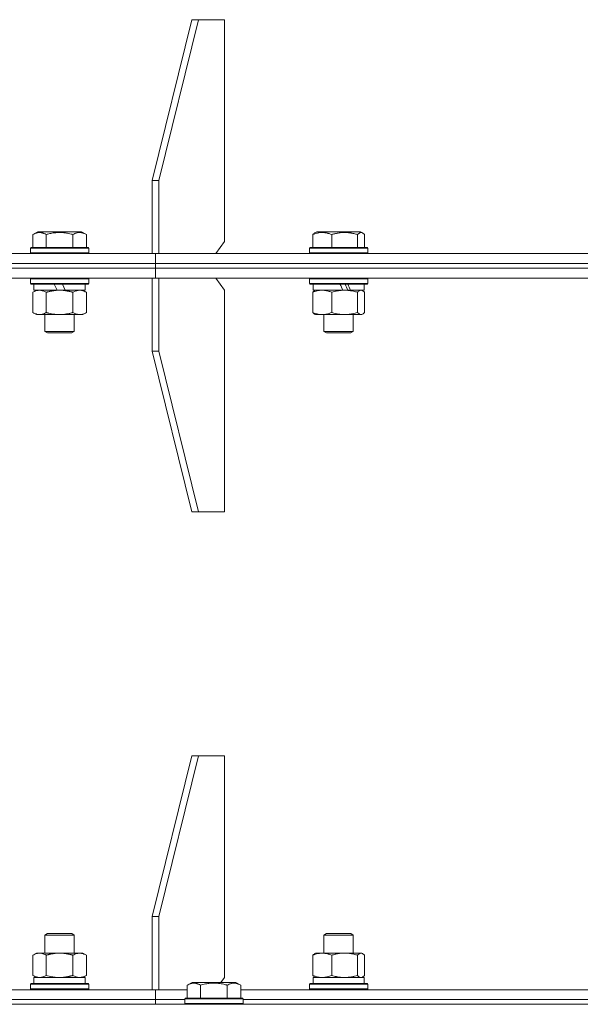
# Model space of a CAD drawing. Units: millimetres. Extents: x 0 to 17465, y -6 to 11880.
# Drawn here: x 2520 to 2750, y 7980 to 8384 of the extents above; entities that cross this region are included whole.
import ezdxf

# ---------------------------------------------------------------- set-up
doc = ezdxf.new("R2010")
doc.units = ezdxf.units.MM
doc.linetypes.add('K5LT_THIN', pattern=[0])
doc.layers.add('R', color=1, linetype='Continuous', true_color=0xff0000)
doc.layers.add('WELDING', color=7, linetype='Continuous', true_color=0xffffff)

msp = doc.modelspace()

# ---------------------------------------------------------------- linework, layer by layer
at = {"layer": 'R', "color": 7, "linetype": 'K5LT_THIN', "lineweight": 18}
for p, q in [((2590.88, 8384.07), (2574.62, 8318.07)), ((2593.71, 8384.07), (2577.45, 8318.07)), ((2593.71, 8384.07), (2590.88, 8384.07)), ((2593.71, 8384.07), (2604.32, 8384.07)), ((2604.32, 8384.07), (2604.32, 8293.07)), ((2574.62, 8318.07), (2577.45, 8318.07)), ((2574.62, 8288.07), (2574.62, 8318.07)), ((2577.45, 8288.07), (2577.45, 8318.07)), ((2525.73, 8295.91), (2527.73, 8297.07)), ((2525.73, 8295.91), (2525.73, 8290.57)), ((2545.67, 8297.07), (2527.73, 8297.07)), ((2531.21, 8295.91), (2531.21, 8290.57)), ((2542.18, 8295.91), (2542.18, 8290.57)), ((2547.67, 8295.91), (2545.67, 8297.07)), ((2547.67, 8295.91), (2547.67, 8290.57)), ((2640.55, 8295.91), (2640.55, 8290.57)), ((2641.31, 8296.57), (2642.17, 8297.07)), ((2660.12, 8297.07), (2642.17, 8297.07)), ((2648.31, 8295.91), (2648.31, 8290.57)), ((2658.9, 8295.91), (2658.9, 8290.57)), ((2660.98, 8296.57), (2660.12, 8297.07)), ((2661.74, 8295.91), (2661.74, 8290.57)), ((2524.7, 8290.27), (2524.87, 8290.57)), ((2524.7, 8290.27), (2524.7, 8288.37)), ((2548.7, 8290.27), (2524.7, 8290.27)), ((2548.53, 8290.57), (2524.87, 8290.57)), ((2548.7, 8290.27), (2548.53, 8290.57)), ((2548.7, 8290.27), (2548.7, 8288.37)), ((2600.78, 8288.07), (2604.32, 8293.07)), ((2639.15, 8290.27), (2639.32, 8290.57)), ((2639.15, 8290.27), (2639.15, 8288.37)), ((2663.15, 8290.27), (2639.15, 8290.27)), ((2662.97, 8290.57), (2639.32, 8290.57)), ((2663.15, 8290.27), (2662.97, 8290.57)), ((2663.15, 8290.27), (2663.15, 8288.37)), ((2388.58, 8288.07), (2576.03, 8288.07)), ((2548.7, 8288.37), (2524.7, 8288.37)), ((2524.7, 8288.37), (2524.87, 8288.07)), ((2548.7, 8288.37), (2548.53, 8288.07)), ((2576.03, 8284.07), (2576.03, 8288.07)), ((2576.03, 8288.07), (3028.58, 8288.07)), ((2576.03, 8284.07), (2576.03, 8288.07)), ((2663.15, 8288.37), (2639.15, 8288.37)), ((2639.15, 8288.37), (2639.32, 8288.07)), ((2663.15, 8288.37), (2662.97, 8288.07)), ((2388.58, 8284.07), (2576.03, 8284.07)), ((2388.58, 8284.07), (2576.03, 8284.07)), ((2388.58, 8282.07), (2576.03, 8282.07)), ((2388.58, 8282.07), (2576.03, 8282.07)), ((2576.03, 8284.07), (3028.58, 8284.07)), ((2576.03, 8282.07), (2576.03, 8284.07)), ((2576.03, 8284.07), (3028.58, 8284.07)), ((2576.03, 8282.07), (2576.03, 8284.07)), ((2576.03, 8282.07), (3028.58, 8282.07)), ((2576.03, 8278.07), (2576.03, 8282.07)), ((2576.03, 8278.07), (2576.03, 8282.07)), ((2576.03, 8282.07), (3028.58, 8282.07)), ((2388.58, 8278.07), (2574.62, 8278.07)), ((2524.7, 8277.77), (2524.87, 8278.07)), ((2548.7, 8277.77), (2548.53, 8278.07)), ((2574.62, 8278.07), (2577.44, 8278.07)), ((2574.62, 8278.07), (2574.62, 8248.07)), ((2576.03, 8278.07), (2577.44, 8278.07)), ((2577.44, 8278.07), (2577.44, 8248.07)), ((2577.45, 8278.07), (2577.44, 8278.07)), ((2577.45, 8278.07), (3028.58, 8278.07)), ((2604.31, 8273.07), (2600.78, 8278.07)), ((2639.15, 8277.77), (2639.32, 8278.07)), ((2663.15, 8277.77), (2662.97, 8278.07)), ((2524.7, 8277.77), (2524.7, 8275.87)), ((2548.7, 8277.77), (2524.7, 8277.77)), ((2548.7, 8275.87), (2524.7, 8275.87)), ((2524.7, 8275.87), (2524.87, 8275.57)), ((2548.53, 8275.57), (2524.87, 8275.57)), ((2526.2, 8275.57), (2526.2, 8273.07)), ((2535.69, 8273.07), (2534.52, 8275.57)), ((2539, 8273.07), (2537.83, 8275.57)), ((2547.2, 8275.57), (2547.2, 8273.07)), ((2548.7, 8275.87), (2548.53, 8275.57)), ((2548.7, 8277.77), (2548.7, 8275.87)), ((2639.15, 8277.77), (2639.15, 8275.87)), ((2663.15, 8277.77), (2639.15, 8277.77)), ((2663.15, 8275.87), (2639.15, 8275.87)), ((2639.15, 8275.87), (2639.32, 8275.57)), ((2662.97, 8275.57), (2639.32, 8275.57)), ((2640.65, 8275.57), (2640.65, 8273.07)), ((2661.65, 8275.57), (2661.65, 8273.07)), ((2663.15, 8275.87), (2662.97, 8275.57)), ((2663.15, 8277.77), (2663.15, 8275.87)), ((2525.73, 8272.22), (2527.2, 8273.07)), ((2525.73, 8272.22), (2525.73, 8263.92)), ((2535.69, 8273.07), (2526.2, 8273.07)), ((2531.21, 8272.22), (2531.21, 8263.92)), ((2535.69, 8273.07), (2536.7, 8273.07)), ((2536.7, 8273.07), (2539, 8273.07)), ((2547.2, 8273.07), (2539, 8273.07)), ((2542.18, 8272.22), (2542.18, 8263.92)), ((2547.67, 8272.22), (2546.2, 8273.07)), ((2547.67, 8272.22), (2547.67, 8263.92)), ((2604.31, 8182.07), (2604.31, 8273.07)), ((2640.55, 8272.22), (2640.55, 8263.92)), ((2652.87, 8273.07), (2640.65, 8273.07)), ((2641.31, 8272.87), (2641.65, 8273.07)), ((2648.31, 8272.22), (2648.31, 8263.92)), ((2652.87, 8273.07), (2653.61, 8273.07)), ((2653.61, 8273.07), (2655.75, 8273.07)), ((2655.75, 8273.07), (2656.02, 8273.07)), ((2661.65, 8273.07), (2656.02, 8273.07)), ((2658.9, 8272.22), (2658.9, 8263.92)), ((2660.98, 8272.87), (2660.65, 8273.07)), ((2661.74, 8272.22), (2661.74, 8263.92)), ((2525.73, 8263.92), (2527.2, 8263.07)), ((2528.47, 8263.07), (2527.2, 8263.07)), ((2546.2, 8263.07), (2528.47, 8263.07)), ((2530.7, 8263.07), (2530.7, 8256.14)), ((2542.7, 8263.07), (2542.7, 8256.14)), ((2547.67, 8263.92), (2546.2, 8263.07)), ((2641.31, 8263.26), (2641.65, 8263.07)), ((2644.43, 8263.07), (2641.65, 8263.07)), ((2660.65, 8263.07), (2644.43, 8263.07)), ((2645.15, 8263.07), (2645.15, 8256.14)), ((2657.15, 8263.07), (2657.15, 8256.14)), ((2660.98, 8263.26), (2660.65, 8263.07)), ((2542.7, 8256.14), (2530.7, 8256.14)), ((2530.7, 8256.14), (2531.7, 8255.57)), ((2541.7, 8255.57), (2531.7, 8255.57)), ((2542.7, 8256.14), (2541.7, 8255.57)), ((2657.15, 8256.14), (2645.15, 8256.14)), ((2645.15, 8256.14), (2646.15, 8255.57)), ((2656.15, 8255.57), (2646.15, 8255.57)), ((2657.15, 8256.14), (2656.15, 8255.57)), ((2590.88, 8182.07), (2574.62, 8248.07)), ((2577.44, 8248.07), (2574.62, 8248.07)), ((2593.71, 8182.07), (2577.44, 8248.07)), ((2590.88, 8182.07), (2593.71, 8182.07)), ((2593.71, 8182.07), (2604.31, 8182.07)), ((2590.88, 8082.07), (2574.62, 8016.07)), ((2593.71, 8082.07), (2577.44, 8016.07)), ((2593.71, 8082.07), (2590.88, 8082.07)), ((2593.71, 8082.07), (2604.31, 8082.07)), ((2604.31, 8082.07), (2604.31, 7991.07)), ((2574.62, 8016.07), (2577.44, 8016.07)), ((2574.62, 7986.07), (2574.62, 8016.07)), ((2577.44, 7986.07), (2577.44, 8016.07)), ((2530.7, 8008.49), (2531.7, 8009.07)), ((2530.7, 8001.07), (2530.7, 8008.49)), ((2530.7, 8008.49), (2538.25, 8008.49)), ((2531.7, 8009.07), (2537.99, 8009.07)), ((2537.99, 8009.07), (2541.7, 8009.07)), ((2538.25, 8008.49), (2542.7, 8008.49)), ((2542.7, 8008.49), (2541.7, 8009.07)), ((2542.7, 8001.07), (2542.7, 8008.49)), ((2645.15, 8008.49), (2646.15, 8009.07)), ((2645.15, 8001.07), (2645.15, 8008.49)), ((2645.15, 8008.49), (2654.15, 8008.49)), ((2646.15, 8009.07), (2653.65, 8009.07)), ((2653.65, 8009.07), (2656.15, 8009.07)), ((2654.15, 8008.49), (2657.15, 8008.49)), ((2657.15, 8008.49), (2656.15, 8009.07)), ((2657.15, 8001.07), (2657.15, 8008.49)), ((2525.73, 8000.22), (2527.2, 8001.07)), ((2525.73, 7991.92), (2525.73, 8000.22)), ((2527.2, 8001.07), (2536.7, 8001.07)), ((2531.21, 7991.92), (2531.21, 8000.22)), ((2536.7, 8001.07), (2546.2, 8001.07)), ((2542.18, 7991.92), (2542.18, 8000.22)), ((2547.67, 8000.22), (2546.2, 8001.07)), ((2547.67, 7991.92), (2547.67, 8000.22)), ((2640.55, 7991.92), (2640.55, 8000.22)), ((2641.31, 8000.87), (2641.65, 8001.07)), ((2641.65, 8001.07), (2653.61, 8001.07)), ((2648.31, 7991.92), (2648.31, 8000.22)), ((2653.61, 8001.07), (2660.65, 8001.07)), ((2658.9, 7991.92), (2658.9, 8000.22)), ((2660.98, 8000.87), (2660.65, 8001.07)), ((2661.74, 7991.92), (2661.74, 8000.22)), ((2525.73, 7991.92), (2527.2, 7991.07)), ((2547.67, 7991.92), (2546.2, 7991.07)), ((2641.31, 7991.26), (2641.65, 7991.07)), ((2660.98, 7991.26), (2660.65, 7991.07)), ((2524.7, 7988.27), (2524.87, 7988.57)), ((2524.7, 7986.37), (2524.7, 7988.27)), ((2524.7, 7988.27), (2542.7, 7988.27)), ((2524.87, 7988.57), (2542.61, 7988.57)), ((2526.2, 7991.07), (2547.2, 7991.07)), ((2526.2, 7988.57), (2526.2, 7991.07)), ((2542.61, 7988.57), (2548.53, 7988.57)), ((2542.7, 7988.27), (2548.7, 7988.27)), ((2547.2, 7988.57), (2547.2, 7991.07)), ((2548.7, 7988.27), (2548.53, 7988.57)), ((2548.7, 7986.37), (2548.7, 7988.27)), ((2589.04, 7987.91), (2591.03, 7989.07)), ((2589.04, 7987.91), (2589.04, 7982.57)), ((2600.01, 7989.07), (2591.03, 7989.07)), ((2594.52, 7987.91), (2594.52, 7982.57)), ((2608.98, 7989.07), (2600.01, 7989.07)), ((2602.9, 7989.07), (2604.31, 7991.07)), ((2605.49, 7987.91), (2605.49, 7982.57)), ((2610.98, 7987.91), (2608.98, 7989.07)), ((2610.98, 7987.91), (2610.98, 7982.57)), ((2639.15, 7988.27), (2639.32, 7988.57)), ((2639.15, 7986.37), (2639.15, 7988.27)), ((2639.15, 7988.27), (2659.63, 7988.27)), ((2639.32, 7988.57), (2659.51, 7988.57)), ((2640.65, 7991.07), (2661.65, 7991.07)), ((2640.65, 7988.57), (2640.65, 7991.07)), ((2659.51, 7988.57), (2662.97, 7988.57)), ((2659.63, 7988.27), (2663.15, 7988.27)), ((2661.65, 7988.57), (2661.65, 7991.07)), ((2663.15, 7988.27), (2662.97, 7988.57)), ((2663.15, 7986.37), (2663.15, 7988.27)), ((2439.55, 7986.07), (2574.62, 7986.07)), ((2524.7, 7986.37), (2524.87, 7986.07)), ((2524.7, 7986.37), (2542.7, 7986.37)), ((2542.7, 7986.37), (2548.7, 7986.37)), ((2548.7, 7986.37), (2548.53, 7986.07)), ((2577.44, 7986.07), (2574.62, 7986.07)), ((2576.03, 7982.07), (2576.03, 7986.07)), ((2576.03, 7982.07), (2576.03, 7986.07)), ((2576.03, 7986.07), (2577.44, 7986.07)), ((2577.45, 7986.07), (2577.44, 7986.07)), ((2577.45, 7986.07), (2589.04, 7986.07)), ((2610.98, 7986.07), (2760.47, 7986.07)), ((2639.15, 7986.37), (2639.32, 7986.07)), ((2639.15, 7986.37), (2659.63, 7986.37)), ((2659.63, 7986.37), (2663.15, 7986.37)), ((2663.15, 7986.37), (2662.97, 7986.07)), ((2328.58, 7980.07), (3028.58, 7980.07)), ((2440.58, 7982.07), (2576.03, 7982.07)), ((2440.58, 7982.07), (2576.03, 7982.07)), ((2576.03, 7980.07), (2576.03, 7982.07)), ((2576.03, 7980.07), (2576.03, 7982.07)), ((2576.03, 7982.07), (2588.01, 7982.07)), ((2576.03, 7982.07), (2588.01, 7982.07)), ((2588.01, 7982.27), (2588.18, 7982.57)), ((2588.01, 7982.27), (2588.01, 7980.37)), ((2600.01, 7982.27), (2588.01, 7982.27)), ((2588.01, 7980.37), (2588.18, 7980.07)), ((2600.01, 7980.37), (2588.01, 7980.37)), ((2600.01, 7982.57), (2588.18, 7982.57)), ((2611.83, 7982.57), (2600.01, 7982.57)), ((2612.01, 7982.27), (2600.01, 7982.27)), ((2612.01, 7980.37), (2600.01, 7980.37)), ((2612.01, 7982.27), (2611.83, 7982.57)), ((2612.01, 7980.37), (2611.83, 7980.07)), ((2612.01, 7982.27), (2612.01, 7980.37)), ((2612.01, 7982.07), (2759.44, 7982.07)), ((2612.01, 7982.07), (2759.44, 7982.07))]:
    msp.add_line(p, q, dxfattribs=at)
for centre, major_axis, start_param, end_param in [((2651.15, 8270.9), (10.26, -22.49), -4.66145, -4.549057), ((2651.15, 8277.99), (6.1, -13.39), 1.148691, 1.343039), ((2651.15, 8277.99), (10.26, -22.49), 1.304549, 1.41715)]:
    msp.add_ellipse(centre, major_axis=major_axis, ratio=0.100127, start_param=start_param, end_param=end_param, dxfattribs=at)
at = {"layer": 'WELDING', "color": 7, "linetype": 'K5LT_THIN', "lineweight": 18}
for p, q in [((2640.55, 8295.91), (2640.8, 8296.17)), ((2640.8, 8296.17), (2641.06, 8296.39)), ((2641.06, 8296.39), (2641.31, 8296.57)), ((2659.39, 8296.38), (2658.9, 8295.91)), ((2660.09, 8296.74), (2659.39, 8296.38)), ((2660.79, 8296.67), (2660.09, 8296.74)), ((2660.98, 8296.57), (2660.79, 8296.67)), ((2661.24, 8296.39), (2660.98, 8296.57)), ((2661.49, 8296.17), (2661.24, 8296.39)), ((2661.74, 8295.91), (2661.49, 8296.17)), ((2640.55, 8272.22), (2640.8, 8272.48)), ((2640.8, 8272.48), (2641.06, 8272.7)), ((2641.06, 8272.7), (2641.31, 8272.87)), ((2660.54, 8273.04), (2660.32, 8273.07)), ((2660.76, 8272.98), (2660.54, 8273.04)), ((2660.98, 8272.87), (2660.76, 8272.98)), ((2661.24, 8272.7), (2660.98, 8272.87)), ((2661.49, 8272.48), (2661.24, 8272.7)), ((2661.74, 8272.22), (2661.49, 8272.48)), ((2640.8, 8263.65), (2640.55, 8263.92)), ((2641.06, 8263.43), (2640.8, 8263.65)), ((2641.31, 8263.26), (2641.06, 8263.43)), ((2658.9, 8263.92), (2659.59, 8263.31)), ((2659.59, 8263.31), (2660.28, 8263.07)), ((2660.28, 8263.07), (2660.98, 8263.26)), ((2660.98, 8263.26), (2661.24, 8263.43)), ((2661.24, 8263.43), (2661.49, 8263.65)), ((2661.49, 8263.65), (2661.74, 8263.92)), ((2640.55, 8000.22), (2640.8, 8000.48)), ((2640.8, 8000.48), (2641.06, 8000.7)), ((2641.06, 8000.7), (2641.31, 8000.87)), ((2659.12, 8000.44), (2658.9, 8000.22)), ((2659.8, 8000.95), (2659.12, 8000.44)), ((2660.5, 8001.05), (2659.8, 8000.95)), ((2660.98, 8000.87), (2660.5, 8001.05)), ((2661.24, 8000.7), (2660.98, 8000.87)), ((2661.49, 8000.48), (2661.24, 8000.7)), ((2661.74, 8000.22), (2661.49, 8000.48)), ((2531.21, 7991.92), (2533.01, 7991.47)), ((2533.01, 7991.47), (2534.85, 7991.17)), ((2534.85, 7991.17), (2536.7, 7991.07)), ((2542.18, 7991.92), (2543.08, 7991.47)), ((2543.08, 7991.47), (2544, 7991.17)), ((2544, 7991.17), (2544.93, 7991.07)), ((2640.8, 7991.65), (2640.55, 7991.92)), ((2641.06, 7991.43), (2640.8, 7991.65)), ((2641.31, 7991.26), (2641.06, 7991.43)), ((2658.9, 7991.92), (2659.37, 7991.47)), ((2659.37, 7991.47), (2659.84, 7991.17)), ((2659.84, 7991.17), (2660.32, 7991.07)), ((2660.54, 7991.09), (2660.76, 7991.15)), ((2660.76, 7991.15), (2660.98, 7991.26)), ((2660.98, 7991.26), (2661.24, 7991.43)), ((2661.24, 7991.43), (2661.49, 7991.65)), ((2661.49, 7991.65), (2661.74, 7991.92)), ((2660.32, 7991.07), (2660.54, 7991.09))]:
    msp.add_line(p, q, dxfattribs=at)
for points, knots in [([(2531.21, 8295.91), (2530.89, 8296.1), (2530.49, 8296.3), (2529.99, 8296.49), (2529.73, 8296.58), (2529.46, 8296.65), (2529.17, 8296.71), (2528.85, 8296.75), (2528.49, 8296.77), (2528.14, 8296.75), (2527.82, 8296.71), (2527.47, 8296.65), (2527.03, 8296.53), (2526.44, 8296.29), (2525.99, 8296.06), (2525.73, 8295.91)], [0, 0, 0, 0, 2.912728, 3.529104, 4.366059, 5.20805, 5.90491, 6.841792, 7.999747, 8.992853, 9.878966, 10.753647, 12.031595, 13.665019, 16, 16, 16, 16]), ([(2542.18, 8295.91), (2541.95, 8295.98), (2541.33, 8296.15), (2540.2, 8296.42), (2539.08, 8296.6), (2538.12, 8296.71), (2537.49, 8296.75), (2536.99, 8296.76), (2536.62, 8296.76), (2536.29, 8296.76), (2535.89, 8296.74), (2535.43, 8296.72), (2534.98, 8296.67), (2534.33, 8296.6), (2533.31, 8296.44), (2532.21, 8296.19), (2531.46, 8295.98), (2531.21, 8295.91)], [0, 0, 0, 0, 2.896048, 7.635036, 13.675312, 16.352744, 19.030177, 21.193346, 22.27493, 23.356515, 25.164905, 26.973294, 28.781684, 30.590074, 34.691771, 40.985529, 43.953237, 43.953237, 43.953237, 43.953237]), ([(2547.67, 8295.91), (2547.34, 8296.1), (2546.95, 8296.3), (2546.45, 8296.49), (2546.19, 8296.58), (2545.91, 8296.65), (2545.63, 8296.71), (2545.3, 8296.75), (2544.95, 8296.77), (2544.59, 8296.75), (2544.27, 8296.71), (2543.92, 8296.65), (2543.49, 8296.53), (2542.89, 8296.29), (2542.44, 8296.06), (2542.18, 8295.91)], [0, 0, 0, 0, 2.912728, 3.529104, 4.366059, 5.20805, 5.90491, 6.841792, 7.999747, 8.992853, 9.878966, 10.753647, 12.031595, 13.665019, 16, 16, 16, 16]), ([(2648.31, 8295.91), (2647.95, 8296.06), (2647.49, 8296.23), (2646.92, 8296.4), (2646.58, 8296.49), (2646.21, 8296.58), (2645.82, 8296.65), (2645.42, 8296.71), (2644.96, 8296.75), (2644.46, 8296.77), (2643.96, 8296.75), (2643.51, 8296.71), (2643.01, 8296.65), (2642.4, 8296.53), (2641.55, 8296.29), (2640.92, 8296.06), (2640.55, 8295.91)], [0, 0, 0, 0, 2.392038, 3.094773, 3.749673, 4.638938, 5.533553, 6.273967, 7.269403, 8.499731, 9.554906, 10.496402, 11.42575, 12.783569, 14.519082, 17, 17, 17, 17]), ([(2658.9, 8295.91), (2658.42, 8296.06), (2657.79, 8296.23), (2656.94, 8296.41), (2656.47, 8296.5), (2655.96, 8296.59), (2655.5, 8296.65), (2654.95, 8296.71), (2654.32, 8296.75), (2653.64, 8296.77), (2652.96, 8296.75), (2652.35, 8296.71), (2651.67, 8296.65), (2650.74, 8296.51), (2649.58, 8296.27), (2648.72, 8296.04), (2648.31, 8295.91)], [0, 0, 0, 0, 2.392038, 3.094773, 4.121148, 4.638938, 5.533553, 6.324803, 7.269403, 8.499731, 9.554906, 10.496402, 11.42575, 12.783569, 14.941449, 17, 17, 17, 17]), ([(2528.47, 8273.07), (2528.29, 8273.07), (2527.97, 8273.05), (2527.48, 8272.96), (2526.96, 8272.81), (2526.36, 8272.56), (2525.93, 8272.34), (2525.73, 8272.22)], [0, 0, 0, 0, 1.597458, 2.676777, 4.235764, 6.182879, 8, 8, 8, 8]), ([(2531.21, 8272.22), (2530.88, 8272.41), (2530.39, 8272.65), (2529.75, 8272.88), (2529.33, 8272.98), (2528.91, 8273.05), (2528.63, 8273.07), (2528.47, 8273.07)], [0, 0, 0, 0, 3.005828, 4.318193, 5.5895, 6.632109, 8, 8, 8, 8]), ([(2536.7, 8273.07), (2536.52, 8273.07), (2536.15, 8273.06), (2535.6, 8273.03), (2535.04, 8272.99), (2534.56, 8272.93), (2534.2, 8272.88), (2533.97, 8272.85), (2533.8, 8272.82), (2533.62, 8272.79), (2533.45, 8272.76), (2533.28, 8272.72), (2533.09, 8272.68), (2532.87, 8272.64), (2532.55, 8272.57), (2532.24, 8272.49), (2531.92, 8272.41), (2531.68, 8272.35), (2531.45, 8272.29), (2531.29, 8272.24), (2531.21, 8272.22)], [0, 0, 0, 0, 0.426692, 0.853385, 1.280077, 1.70677, 1.976977, 2.112081, 2.247185, 2.382289, 2.517392, 2.652496, 2.7876, 2.975699, 3.163798, 3.539996, 3.728096, 3.916195, 4.104294, 4.292393, 4.292393, 4.292393, 4.292393]), ([(2542.18, 8272.22), (2542.12, 8272.24), (2542, 8272.27), (2541.82, 8272.32), (2541.63, 8272.37), (2541.39, 8272.44), (2541.08, 8272.51), (2540.74, 8272.59), (2540.43, 8272.66), (2540.15, 8272.72), (2539.92, 8272.76), (2539.74, 8272.79), (2539.53, 8272.83), (2539.24, 8272.88), (2538.88, 8272.93), (2538.51, 8272.97), (2538.03, 8273.02), (2537.54, 8273.05), (2537.06, 8273.06), (2536.82, 8273.07), (2536.7, 8273.07)], [0, 0, 0, 0, 0.14736, 0.294719, 0.442079, 0.589439, 0.884158, 1.178877, 1.396237, 1.613598, 1.830958, 1.939638, 2.048318, 2.328827, 2.609337, 2.889846, 3.170356, 3.731374, 4.011884, 4.292393, 4.292393, 4.292393, 4.292393]), ([(2544.93, 8273.07), (2544.8, 8273.07), (2544.55, 8273.06), (2544.18, 8273.01), (2543.82, 8272.92), (2543.35, 8272.78), (2542.81, 8272.56), (2542.39, 8272.34), (2542.18, 8272.22)], [0, 0, 0, 0, 1.192024, 2.404251, 3.60809, 4.765234, 6.955738, 9, 9, 9, 9]), ([(2547.67, 8272.22), (2547.38, 8272.38), (2546.94, 8272.61), (2546.38, 8272.82), (2546, 8272.93), (2545.64, 8273.01), (2545.28, 8273.06), (2545.04, 8273.07), (2544.93, 8273.07)], [0, 0, 0, 0, 2.905563, 4.375924, 5.511195, 6.679161, 7.850161, 9, 9, 9, 9]), ([(2644.43, 8273.07), (2644.16, 8273.07), (2643.72, 8273.05), (2643.03, 8272.96), (2642.29, 8272.81), (2641.44, 8272.56), (2640.84, 8272.34), (2640.55, 8272.22)], [0, 0, 0, 0, 1.597458, 2.676777, 4.235764, 6.182879, 8, 8, 8, 8]), ([(2648.31, 8272.22), (2647.84, 8272.41), (2647.15, 8272.65), (2646.24, 8272.88), (2645.65, 8272.98), (2645.05, 8273.05), (2644.65, 8273.07), (2644.43, 8273.07)], [0, 0, 0, 0, 3.005828, 4.318193, 5.5895, 6.632109, 8, 8, 8, 8]), ([(2653.61, 8273.07), (2653.37, 8273.07), (2652.88, 8273.06), (2652.17, 8273.01), (2651.46, 8272.92), (2650.57, 8272.78), (2649.52, 8272.56), (2648.7, 8272.34), (2648.31, 8272.22)], [0, 0, 0, 0, 1.192024, 2.404251, 3.60809, 4.765234, 6.955738, 9, 9, 9, 9]), ([(2658.9, 8272.22), (2658.35, 8272.38), (2657.5, 8272.61), (2656.42, 8272.82), (2655.68, 8272.93), (2654.99, 8273.01), (2654.29, 8273.06), (2653.83, 8273.07), (2653.61, 8273.07)], [0, 0, 0, 0, 2.905563, 4.375924, 5.511195, 6.679161, 7.850161, 9, 9, 9, 9]), ([(2660.32, 8273.07), (2660.26, 8273.07), (2660.13, 8273.06), (2659.94, 8273.01), (2659.75, 8272.92), (2659.48, 8272.77), (2659.2, 8272.53), (2658.98, 8272.31), (2658.9, 8272.22)], [0, 0, 0, 0, 1.192024, 2.404251, 3.60809, 4.765234, 7.478942, 9, 9, 9, 9]), ([(2525.73, 8263.92), (2525.98, 8263.77), (2526.41, 8263.55), (2527.02, 8263.31), (2527.55, 8263.16), (2528.03, 8263.08), (2528.34, 8263.07), (2528.47, 8263.07)], [0, 0, 0, 0, 2.217775, 3.830428, 5.353122, 6.821732, 8, 8, 8, 8]), ([(2528.47, 8263.07), (2528.65, 8263.07), (2529.01, 8263.09), (2529.45, 8263.17), (2529.94, 8263.32), (2530.51, 8263.53), (2530.98, 8263.78), (2531.21, 8263.92)], [0, 0, 0, 0, 1.523216, 3.057663, 3.814901, 5.878539, 8, 8, 8, 8]), ([(2531.21, 8263.92), (2531.31, 8263.89), (2531.49, 8263.84), (2531.77, 8263.76), (2532.04, 8263.69), (2532.6, 8263.55), (2533.36, 8263.39), (2534.34, 8263.23), (2535.07, 8263.14), (2535.61, 8263.1), (2535.98, 8263.08), (2536.28, 8263.07), (2536.52, 8263.07), (2536.76, 8263.07), (2537.06, 8263.07), (2537.42, 8263.08), (2537.79, 8263.1), (2538.27, 8263.14), (2538.87, 8263.2), (2539.79, 8263.34), (2540.68, 8263.52), (2541.43, 8263.71), (2541.86, 8263.82), (2542.08, 8263.88), (2542.18, 8263.92)], [0, 0, 0, 0, 0.360272, 0.720544, 1.080816, 1.441087, 2.882175, 4.029166, 5.176157, 5.634334, 6.092512, 6.546256, 6.773128, 7, 7.455961, 7.911922, 8.367882, 8.823843, 9.735765, 10.647686, 12.323843, 13.161922, 13.580961, 14, 14, 14, 14]), ([(2542.18, 8263.92), (2542.51, 8263.73), (2542.98, 8263.49), (2543.55, 8263.29), (2543.9, 8263.19), (2544.2, 8263.13), (2544.54, 8263.08), (2544.9, 8263.06), (2545.25, 8263.08), (2545.56, 8263.11), (2545.89, 8263.17), (2546.34, 8263.29), (2546.95, 8263.53), (2547.41, 8263.77), (2547.67, 8263.92)], [0, 0, 0, 0, 2.72415, 3.912285, 4.716446, 5.530362, 6.353984, 7.500189, 8.40607, 9.211142, 9.998759, 11.128707, 12.847273, 15, 15, 15, 15]), ([(2640.55, 8263.92), (2640.9, 8263.77), (2641.51, 8263.55), (2642.37, 8263.31), (2643.12, 8263.16), (2643.8, 8263.08), (2644.24, 8263.07), (2644.43, 8263.07)], [0, 0, 0, 0, 2.217775, 3.830428, 5.353122, 6.821732, 8, 8, 8, 8]), ([(2644.43, 8263.07), (2644.68, 8263.07), (2645.18, 8263.09), (2645.81, 8263.17), (2646.51, 8263.32), (2647.3, 8263.53), (2647.97, 8263.78), (2648.31, 8263.92)], [0, 0, 0, 0, 1.523216, 3.057663, 3.814901, 5.878539, 8, 8, 8, 8]), ([(2648.31, 8263.92), (2648.93, 8263.73), (2649.84, 8263.49), (2650.95, 8263.29), (2651.62, 8263.19), (2652.2, 8263.13), (2652.86, 8263.08), (2653.55, 8263.06), (2654.23, 8263.08), (2654.73, 8263.11), (2655.29, 8263.16), (2656, 8263.24), (2657.27, 8263.47), (2658.26, 8263.72), (2658.9, 8263.92)], [0, 0, 0, 0, 2.72415, 3.912285, 4.716446, 5.530362, 6.353984, 7.500189, 8.40607, 9.211142, 9.605533, 10.761675, 12.184093, 15, 15, 15, 15]), ([(2531.21, 8000.22), (2530.89, 8000.4), (2530.42, 8000.64), (2529.85, 8000.85), (2529.5, 8000.94), (2529.2, 8001.01), (2528.86, 8001.05), (2528.5, 8001.07), (2528.15, 8001.06), (2527.84, 8001.02), (2527.5, 8000.96), (2527.06, 8000.84), (2526.45, 8000.61), (2525.99, 8000.37), (2525.73, 8000.22)], [0, 0, 0, 0, 2.72415, 3.912285, 4.716446, 5.530362, 6.353984, 7.500189, 8.40607, 9.211142, 9.998759, 11.128707, 12.847273, 15, 15, 15, 15]), ([(2536.7, 8001.07), (2536.64, 8001.07), (2536.52, 8001.07), (2536.34, 8001.06), (2536.17, 8001.06), (2535.99, 8001.05), (2535.81, 8001.04), (2535.58, 8001.03), (2535.16, 8001), (2534.69, 8000.95), (2534.22, 8000.88), (2533.87, 8000.83), (2533.51, 8000.77), (2533.15, 8000.7), (2532.79, 8000.62), (2532.45, 8000.54), (2532.13, 8000.47), (2531.82, 8000.39), (2531.52, 8000.3), (2531.32, 8000.25), (2531.21, 8000.22)], [0, 0, 0, 0, 0.13683, 0.27366, 0.41049, 0.54732, 0.68415, 0.820981, 1.094641, 1.641961, 1.915621, 2.189281, 2.472595, 2.755908, 3.039221, 3.322535, 3.565256, 3.807977, 4.050698, 4.293419, 4.293419, 4.293419, 4.293419]), ([(2542.18, 8000.22), (2542.08, 8000.25), (2541.82, 8000.32), (2541.47, 8000.41), (2541.15, 8000.49), (2540.83, 8000.57), (2540.47, 8000.65), (2540.12, 8000.72), (2539.88, 8000.77), (2539.65, 8000.81), (2539.37, 8000.85), (2538.94, 8000.92), (2538.48, 8000.97), (2537.98, 8001.02), (2537.62, 8001.04), (2537.34, 8001.05), (2537.13, 8001.06), (2536.91, 8001.07), (2536.77, 8001.07), (2536.7, 8001.07)], [0, 0, 0, 0, 0.253231, 0.633077, 0.823001, 1.012924, 1.39277, 1.683866, 1.829413, 1.974961, 2.22598, 2.476999, 2.979038, 3.307633, 3.636228, 3.800526, 3.964824, 4.129121, 4.293419, 4.293419, 4.293419, 4.293419]), ([(2547.67, 8000.22), (2547.35, 8000.4), (2546.88, 8000.64), (2546.3, 8000.85), (2545.96, 8000.94), (2545.66, 8001.01), (2545.31, 8001.05), (2544.96, 8001.07), (2544.6, 8001.06), (2544.29, 8001.02), (2543.96, 8000.96), (2543.51, 8000.84), (2542.9, 8000.61), (2542.44, 8000.37), (2542.18, 8000.22)], [0, 0, 0, 0, 2.72415, 3.912285, 4.716446, 5.530362, 6.353984, 7.500189, 8.40607, 9.211142, 9.998759, 11.128707, 12.847273, 15, 15, 15, 15]), ([(2648.31, 8000.22), (2647.85, 8000.4), (2647.18, 8000.64), (2646.37, 8000.85), (2645.89, 8000.94), (2645.46, 8001.01), (2644.97, 8001.05), (2644.47, 8001.07), (2643.97, 8001.06), (2643.53, 8001.02), (2643.06, 8000.96), (2642.43, 8000.84), (2641.57, 8000.61), (2640.91, 8000.37), (2640.55, 8000.22)], [0, 0, 0, 0, 2.72415, 3.912285, 4.716446, 5.530362, 6.353984, 7.500189, 8.40607, 9.211142, 9.998759, 11.128707, 12.847273, 15, 15, 15, 15]), ([(2653.61, 8001.07), (2653.26, 8001.07), (2652.57, 8001.04), (2651.72, 8000.96), (2650.76, 8000.82), (2649.68, 8000.6), (2648.77, 8000.36), (2648.31, 8000.22)], [0, 0, 0, 0, 1.523216, 3.057663, 3.814901, 5.878539, 8, 8, 8, 8]), ([(2658.9, 8000.22), (2658.43, 8000.36), (2657.59, 8000.58), (2656.47, 8000.81), (2655.56, 8000.95), (2654.73, 8001.03), (2654.08, 8001.06), (2653.71, 8001.07), (2653.61, 8001.07)], [0, 0, 0, 0, 2.494996, 4.309231, 5.73815, 7.133977, 8.472011, 9, 9, 9, 9]), ([(2525.73, 7991.92), (2526.02, 7991.75), (2526.45, 7991.53), (2527.01, 7991.31), (2527.4, 7991.2), (2527.76, 7991.12), (2528.12, 7991.08), (2528.35, 7991.07), (2528.47, 7991.07)], [0, 0, 0, 0, 2.905563, 4.375924, 5.511195, 6.679161, 7.850161, 9, 9, 9, 9]), ([(2528.47, 7991.07), (2528.6, 7991.07), (2528.85, 7991.08), (2529.22, 7991.13), (2529.58, 7991.21), (2530.05, 7991.35), (2530.59, 7991.57), (2531.01, 7991.8), (2531.21, 7991.92)], [0, 0, 0, 0, 1.192024, 2.404251, 3.60809, 4.765234, 6.955738, 9, 9, 9, 9]), ([(2536.7, 7991.07), (2536.88, 7991.07), (2537.25, 7991.07), (2537.8, 7991.1), (2538.35, 7991.15), (2538.84, 7991.2), (2539.2, 7991.25), (2539.43, 7991.29), (2539.6, 7991.32), (2539.77, 7991.35), (2539.95, 7991.38), (2540.12, 7991.41), (2540.31, 7991.45), (2540.53, 7991.5), (2540.85, 7991.57), (2541.16, 7991.64), (2541.48, 7991.72), (2541.71, 7991.78), (2541.95, 7991.85), (2542.11, 7991.89), (2542.18, 7991.92)], [0, 0, 0, 0, 0.426692, 0.853385, 1.280077, 1.70677, 1.976977, 2.112081, 2.247185, 2.382289, 2.517392, 2.652496, 2.7876, 2.975699, 3.163798, 3.539996, 3.728096, 3.916195, 4.104294, 4.292393, 4.292393, 4.292393, 4.292393]), ([(2544.93, 7991.07), (2545.05, 7991.07), (2545.3, 7991.08), (2545.67, 7991.13), (2546.04, 7991.21), (2546.5, 7991.35), (2547.04, 7991.57), (2547.47, 7991.8), (2547.67, 7991.92)], [0, 0, 0, 0, 1.192024, 2.404251, 3.60809, 4.765234, 6.955738, 9, 9, 9, 9]), ([(2640.55, 7991.92), (2640.96, 7991.75), (2641.58, 7991.53), (2642.37, 7991.31), (2642.91, 7991.2), (2643.42, 7991.12), (2643.92, 7991.08), (2644.26, 7991.07), (2644.43, 7991.07)], [0, 0, 0, 0, 2.905563, 4.375924, 5.511195, 6.679161, 7.850161, 9, 9, 9, 9]), ([(2644.43, 7991.07), (2644.6, 7991.07), (2644.96, 7991.08), (2645.48, 7991.13), (2646, 7991.21), (2646.65, 7991.35), (2647.42, 7991.57), (2648.02, 7991.8), (2648.31, 7991.92)], [0, 0, 0, 0, 1.192024, 2.404251, 3.60809, 4.765234, 6.955738, 9, 9, 9, 9]), ([(2648.31, 7991.92), (2648.95, 7991.72), (2649.89, 7991.48), (2651.13, 7991.26), (2651.94, 7991.15), (2652.76, 7991.08), (2653.3, 7991.07), (2653.61, 7991.07)], [0, 0, 0, 0, 3.005828, 4.318193, 5.5895, 6.632109, 8, 8, 8, 8]), ([(2653.61, 7991.07), (2653.97, 7991.07), (2654.57, 7991.09), (2655.51, 7991.18), (2656.53, 7991.33), (2657.69, 7991.57), (2658.51, 7991.8), (2658.9, 7991.92)], [0, 0, 0, 0, 1.597458, 2.676777, 4.235764, 6.182879, 8, 8, 8, 8]), ([(2594.52, 7987.91), (2594.2, 7988.1), (2593.8, 7988.3), (2593.3, 7988.49), (2593.04, 7988.58), (2592.77, 7988.65), (2592.48, 7988.71), (2592.16, 7988.75), (2591.8, 7988.77), (2591.45, 7988.75), (2591.13, 7988.71), (2590.78, 7988.65), (2590.34, 7988.53), (2589.74, 7988.29), (2589.3, 7988.06), (2589.04, 7987.91)], [0, 0, 0, 0, 2.912728, 3.529104, 4.366059, 5.20805, 5.90491, 6.841792, 7.999747, 8.992853, 9.878966, 10.753647, 12.031595, 13.665019, 16, 16, 16, 16]), ([(2600.01, 7988.76), (2599.72, 7988.76), (2599.15, 7988.75), (2598.3, 7988.68), (2597.45, 7988.57), (2596.48, 7988.41), (2595.51, 7988.19), (2594.81, 7988), (2594.52, 7987.91)], [0, 0, 0, 0, 3.829997, 7.659995, 11.489992, 15.319989, 20.90052, 24.973438, 24.973438, 24.973438, 24.973438]), ([(2605.49, 7987.91), (2605.4, 7987.94), (2605.17, 7988.01), (2604.68, 7988.14), (2603.91, 7988.32), (2603.05, 7988.5), (2602.19, 7988.62), (2601.47, 7988.7), (2600.74, 7988.75), (2600.25, 7988.76), (2600.01, 7988.76)], [0, 0, 0, 0, 1.235584, 3.294892, 6.795714, 11.875088, 15.149676, 18.424263, 21.698851, 24.973438, 24.973438, 24.973438, 24.973438]), ([(2610.98, 7987.91), (2610.65, 7988.1), (2610.25, 7988.3), (2609.76, 7988.49), (2609.49, 7988.58), (2609.22, 7988.65), (2608.94, 7988.71), (2608.61, 7988.75), (2608.25, 7988.77), (2607.9, 7988.75), (2607.58, 7988.71), (2607.23, 7988.65), (2606.8, 7988.53), (2606.2, 7988.29), (2605.75, 7988.06), (2605.49, 7987.91)], [0, 0, 0, 0, 2.912728, 3.529104, 4.366059, 5.20805, 5.90491, 6.841792, 7.999747, 8.992853, 9.878966, 10.753647, 12.031595, 13.665019, 16, 16, 16, 16])]:
    msp.add_open_spline(points, degree=3, knots=knots, dxfattribs=at)

doc.saveas('drawing.dxf')
